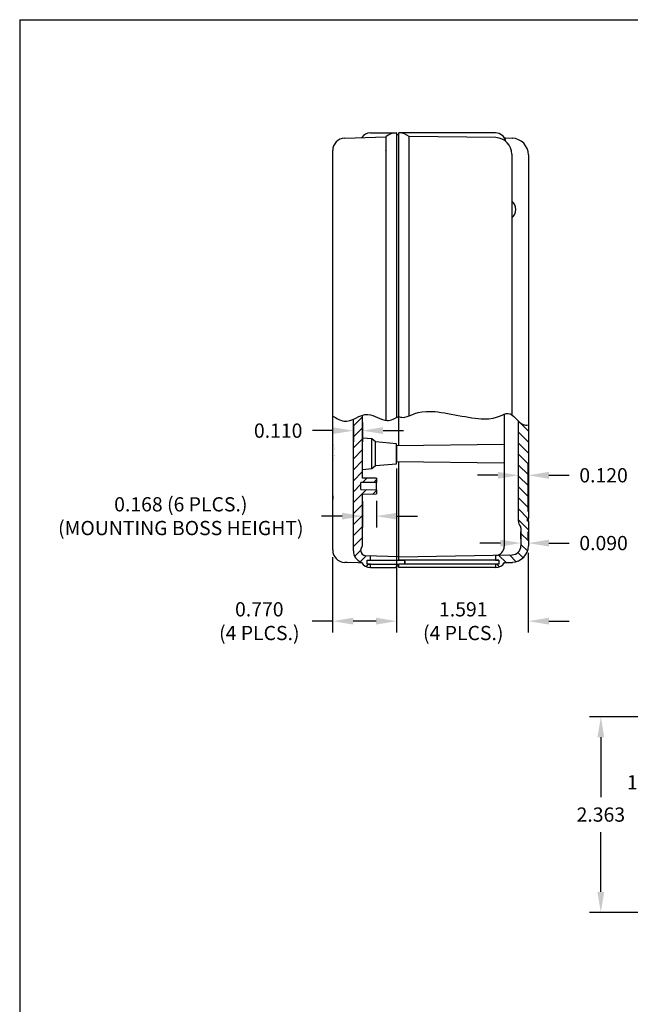
# Model space of a CAD drawing. Extents: x 0 to 29.6, y 0 to 21.5.
# Drawn here: x 0 to 7.4, y 9.6 to 21.5 of the extents above; entities that cross this region are included whole.
import ezdxf
from ezdxf.enums import TextEntityAlignment as Align

# ---------------------------------------------------------------- set-up
doc = ezdxf.new("R2010")
doc.units = 0
doc.header["$LTSCALE"] = 0.75
doc.header["$MEASUREMENT"] = 0
doc.layers.get('0').update_dxf_attribs({"linetype": 'CONTINUOUS'})
doc.layers.get('DEFPOINTS').update_dxf_attribs({"linetype": 'CONTINUOUS'})
for name, color, linetype in [('OBJECT', 7, 'CONTINUOUS'), ('TEXT', 1, 'CONTINUOUS'), ('TITLE', 8, 'CONTINUOUS'), ('ZN-40BMB', 14, 'CONTINUOUS'), ('ZN-40C', 14, 'CONTINUOUS')]:
    doc.layers.add(name, color=color, linetype=linetype)
doc.styles.get("Standard").update_dxf_attribs({"font": 'ARIAL.TTF'})
doc.dimstyles.get("Standard").update_dxf_attribs({"dimscale": 1.375, "dimtxt": 0.125, "dimasz": 0.18, "dimexe": 0.1, "dimexo": 0.0625, "dimgap": 0.09, "dimtad": 0, "dimtih": 1, "dimtoh": 1, "dimdec": 3, "dimzin": 0, "dimdsep": 46, "dimtxsty": 'STANDARD', "dimcen": 0.03, "dimclrd": 1, "dimclre": 1, "dimclrt": 4, "dimaunit": 1, "dimadec": 0, "dimazin": 0, "dimtfac": 1, "dimtdec": 3, "dimtofl": 0, "dimtmove": 0, "dimatfit": 3, "dimfxl": 1, "dimtolj": 1, "dimtzin": 0, "dimarcsym": 0})

# ---------------------------------------------------------------- blocks, each defined once
blk = doc.blocks.new('*D6')
at = {"color": 1, "lineweight": -2}
for p, q in [((4.55, 16.035), (4.55, 14.082)), ((3.78, 14.994), (3.78, 14.082)), ((3.78, 14.22), (3.533, 14.22)), ((4.303, 14.22), (4.028, 14.22))]:
    blk.add_line(p, q, dxfattribs=at)
at = {"color": 1}
for points in [[(4.028, 14.261), (4.028, 14.179), (3.78, 14.22)], [(4.303, 14.261), (4.303, 14.179), (4.55, 14.22)]]:
    blk.add_solid(points, dxfattribs=at)
at = {"layer": 'DEFPOINTS', "color": 0}
for p in [(4.55, 16.121), (3.78, 15.079), (4.55, 14.22)]:
    blk.add_point(p, dxfattribs=at)
at = {"color": 4, "insert": (2.894, 14.22), "char_height": 0.1719, "attachment_point": 5}
blk.add_mtext('\\A1;0.770\\P(4 PLCS.)', dxfattribs=at)
blk = doc.blocks.new('*D5')
at = {"color": 1, "lineweight": -2}
for p, q in [((4.14, 15.668), (4.14, 15.351)), ((4.308, 15.672), (4.308, 15.351)), ((3.893, 15.488), (3.645, 15.488)), ((4.556, 15.488), (4.803, 15.488))]:
    blk.add_line(p, q, dxfattribs=at)
at = {"color": 1}
for points in [[(3.893, 15.53), (3.893, 15.447), (4.14, 15.488)], [(4.556, 15.53), (4.556, 15.447), (4.308, 15.488)]]:
    blk.add_solid(points, dxfattribs=at)
at = {"layer": 'DEFPOINTS', "color": 0}
for p in [(4.14, 15.754), (4.308, 15.758), (4.308, 15.488)]:
    blk.add_point(p, dxfattribs=at)
at = {"color": 4, "insert": (1.946, 15.488), "char_height": 0.17188, "attachment_point": 5}
blk.add_mtext('\\A1;0.168 (6 PLCS.)\\P(MOUNTING BOSS HEIGHT)', dxfattribs=at)
blk = doc.blocks.new('*D12')
at = {"color": 1, "lineweight": -2}
for p, q in [((8.985, 13.065), (7.488, 13.065)), ((7.626, 12.818), (7.626, 12.486)), ((7.626, 11.75), (7.626, 12.063)), ((8.112, 11.502), (7.488, 11.502))]:
    blk.add_line(p, q, dxfattribs=at)
at = {"color": 1}
for points in [[(7.584, 12.818), (7.667, 12.818), (7.626, 13.065)], [(7.584, 11.75), (7.667, 11.75), (7.626, 11.502)]]:
    blk.add_solid(points, dxfattribs=at)
at = {"layer": 'DEFPOINTS', "color": 0}
for p in [(9.071, 13.065), (7.626, 11.502), (8.198, 11.502)]:
    blk.add_point(p, dxfattribs=at)
at = {"color": 4, "insert": (7.626, 12.274), "char_height": 0.1719, "attachment_point": 5}
blk.add_mtext('\\A1;1.563', dxfattribs=at)
blk = doc.blocks.new('*D14')
at = {"color": 1, "lineweight": -2}
for p, q in [((6.023, 15.513), (6.023, 16.119)), ((6.143, 15.546), (6.143, 16.119)), ((5.776, 15.982), (5.528, 15.982)), ((6.391, 15.982), (6.638, 15.982))]:
    blk.add_line(p, q, dxfattribs=at)
at = {"color": 1}
for points in [[(5.776, 16.023), (5.776, 15.94), (6.023, 15.982)], [(6.391, 16.023), (6.391, 15.94), (6.143, 15.982)]]:
    blk.add_solid(points, dxfattribs=at)
at = {"layer": 'DEFPOINTS', "color": 0}
for p in [(6.143, 15.982), (6.143, 15.46), (6.023, 15.427)]:
    blk.add_point(p, dxfattribs=at)
at = {"color": 4, "insert": (7.052, 15.982), "char_height": 0.1719, "attachment_point": 5}
blk.add_mtext('\\A1;0.120', dxfattribs=at)
blk = doc.blocks.new('*D15')
at = {"color": 1, "lineweight": -2}
for p, q in [((4.552, 16.062), (4.552, 14.082)), ((6.143, 15.044), (6.143, 14.082)), ((4.305, 14.22), (4.057, 14.22)), ((6.391, 14.22), (6.638, 14.22))]:
    blk.add_line(p, q, dxfattribs=at)
at = {"color": 1}
for points in [[(4.305, 14.261), (4.305, 14.179), (4.552, 14.22)], [(6.391, 14.261), (6.391, 14.179), (6.143, 14.22)]]:
    blk.add_solid(points, dxfattribs=at)
at = {"layer": 'DEFPOINTS', "color": 0}
for p in [(4.552, 16.148), (6.143, 15.13), (6.143, 14.22)]:
    blk.add_point(p, dxfattribs=at)
at = {"color": 4, "insert": (5.357, 14.22), "char_height": 0.1719, "attachment_point": 5}
blk.add_mtext('\\A1;1.591\\P(4 PLCS.)', dxfattribs=at)
blk = doc.blocks.new('*D16')
at = {"color": 1, "lineweight": -2}
for p, q in [((6.053, 15.216), (6.053, 15.3)), ((6.143, 15.216), (6.143, 15.3)), ((5.806, 15.163), (5.558, 15.163)), ((6.391, 15.163), (6.638, 15.163))]:
    blk.add_line(p, q, dxfattribs=at)
at = {"color": 1}
for points in [[(5.806, 15.204), (5.806, 15.121), (6.053, 15.163)], [(6.391, 15.204), (6.391, 15.121), (6.143, 15.163)]]:
    blk.add_solid(points, dxfattribs=at)
at = {"layer": 'DEFPOINTS', "color": 0}
for p in [(6.053, 15.13), (6.143, 15.163), (6.143, 15.13)]:
    blk.add_point(p, dxfattribs=at)
at = {"color": 4, "insert": (7.052, 15.163), "char_height": 0.1719, "attachment_point": 5}
blk.add_mtext('\\A1;0.090', dxfattribs=at)
blk = doc.blocks.new('*D34')
at = {"color": 1, "lineweight": -2}
for p, q in [((4.03, 16.574), (4.03, 16.384)), ((4.14, 16.621), (4.14, 16.384)), ((3.783, 16.521), (3.535, 16.521)), ((4.388, 16.521), (4.635, 16.521))]:
    blk.add_line(p, q, dxfattribs=at)
at = {"color": 1}
for points in [[(3.783, 16.562), (3.783, 16.48), (4.03, 16.521)], [(4.388, 16.562), (4.388, 16.48), (4.14, 16.521)]]:
    blk.add_solid(points, dxfattribs=at)
at = {"layer": 'DEFPOINTS', "color": 0}
for p in [(4.03, 16.66), (4.14, 16.707), (4.14, 16.521)]:
    blk.add_point(p, dxfattribs=at)
at = {"color": 4, "insert": (3.122, 16.521), "char_height": 0.1719, "attachment_point": 5}
blk.add_mtext('\\A1;0.110', dxfattribs=at)
blk = doc.blocks.new('*D37')
at = {"color": 1, "lineweight": -2}
for p, q in [((8.985, 13.065), (6.882, 13.065)), ((7.019, 12.818), (7.019, 12.096)), ((7.019, 10.95), (7.019, 11.672)), ((8.325, 10.702), (6.882, 10.702))]:
    blk.add_line(p, q, dxfattribs=at)
at = {"color": 1}
for points in [[(6.978, 12.818), (7.06, 12.818), (7.019, 13.065)], [(6.978, 10.95), (7.06, 10.95), (7.019, 10.702)]]:
    blk.add_solid(points, dxfattribs=at)
at = {"layer": 'DEFPOINTS', "color": 0}
for p in [(9.071, 13.065), (7.019, 10.702), (8.411, 10.702)]:
    blk.add_point(p, dxfattribs=at)
at = {"color": 4, "insert": (7.019, 11.884), "char_height": 0.1719, "attachment_point": 5}
blk.add_mtext('\\A1;2.363', dxfattribs=at)
blk = doc.blocks.new('C')
at = {"layer": 'TITLE'}
for q in [(0, 0), (21.5, 15.625)]:
    blk.add_line((0, 15.625), q, dxfattribs=at)
at = {"layer": 'TEXT', "width": 0.75, "flags": 4}
for tag, height, p in [('PART', 0.156, (20.6302, 15.3026)), ('MAT', 0.125, (17.0834, 0.9555)), ('FINISH', 0.125, (17.0834, 0.7437)), ('TITLE1', 0.125, (20.4336, 0.7106)), ('NAME', 0.125, (16.4779, 0.5394)), ('DATE', 0.125, (17.1732, 0.5394)), ('TITLE2', 0.125, (20.4336, 0.4995)), ('QTY', 0.125, (12.1944, 0.2868)), ('USED', 0.125, (13.1391, 0.2868)), ('PART', 0.156, (20.6302, 0.1062))]:
    blk.add_attdef(tag, text='', height=height, dxfattribs=at).set_placement(p, align=Align.CENTER)
at = {"layer": 'TEXT', "width": 4.936416, "flags": 4}
blk.add_attdef('CUTSIZE', text='', height=0.125, dxfattribs=at).set_placement((12.0569, 1.182), (15.9649, 1.182), align=Align.FIT)

msp = doc.modelspace()

# ---------------------------------------------------------------- hatches: boundary and pattern name
at = {"layer": 'OBJECT'}
h = msp.add_hatch(dxfattribs=at)
h.set_pattern_fill('ANSI31', color=256, scale=0.75, style=0)
h.set_pattern_definition([(45, (-11.19883, -1.16897), (-0.06629126, 0.06629126), [])])
edge = h.paths.add_edge_path()
edge.add_arc((4.1803, 15.0707), 0.15, 180, 249.34699)
edge.add_arc((4.2363, 14.9917), 0.125, 209.39589, 270)
edge.add_line((4.2363, 14.8667), (4.2363, 14.9067))
edge.add_line((4.2363, 14.9067), (4.1963, 14.9081))
edge.add_line((4.1963, 14.9081), (4.1963, 14.9553))
edge.add_line((4.1963, 14.9553), (4.2363, 14.9567))
edge.add_line((4.2363, 14.9567), (4.2363, 15.0087))
edge.add_line((4.2363, 15.0087), (4.1782, 15.0108))
edge.add_arc((4.1803, 15.0707), 0.06, 180, 268, ccw=False)
edge.add_line((4.1203, 15.0707), (4.1203, 15.0809))
edge.add_arc((4.1503, 15.0809), 0.03, 146.44269, 180, ccw=False)
edge.add_arc((4.0503, 15.1472), 0.09, 326.44269, 360)
edge.add_line((4.1403, 15.1472), (4.1403, 15.7547))
edge.add_line((4.1403, 15.7547), (4.3083, 15.7577))
edge.add_line((4.3083, 15.7577), (4.3083, 15.8067))
edge.add_line((4.3083, 15.8067), (4.1203, 15.81))
edge.add_line((4.1203, 15.81), (4.1203, 15.8517))
edge.add_line((4.1203, 15.8517), (4.1203, 15.8934))
edge.add_line((4.1203, 15.8934), (4.3083, 15.8967))
edge.add_line((4.3083, 15.8967), (4.3083, 15.9457))
edge.add_line((4.3083, 15.9457), (4.1403, 15.9486))
edge.add_line((4.1403, 15.9486), (4.1403, 16.7069))
edge.add_spline(control_points=[(4.1403, 16.7069), (4.1036, 16.6952), (4.0669, 16.6758), (4.0303, 16.6602)], knot_values=[0.4866232, 0.4866232, 0.4866232, 0.4866232, 0.6004825, 0.6004825, 0.6004825, 0.6004825], degree=3, periodic=0)
edge.add_line((4.0303, 16.6602), (4.0303, 15.0707))
h = msp.add_hatch(dxfattribs=at)
h.set_pattern_fill('ANSI31', color=256, scale=0.75, angle=90, style=0)
h.set_pattern_definition([(135, (-10.51083, -1.16897), (-0.06629126, -0.06629126), [])])
edge = h.paths.add_edge_path()
edge.add_line((6.1433, 16.2268), (6.1433, 16.5915))
edge.add_spline(control_points=[(6.1433, 16.5915), (6.1213, 16.5866), (6.0794, 16.5878), (6.0416, 16.62), (6.0233, 16.638)], knot_values=[0.9784564, 0.9784564, 0.9784564, 0.9784564, 1.0505854, 1.1209126, 1.1209126, 1.1209126, 1.1209126], degree=3, periodic=0)
edge.add_line((6.0233, 16.638), (6.0233, 15.4269))
edge.add_arc((6.1133, 15.4269), 0.09, 180, 221.40962)
edge.add_arc((6.0233, 15.3476), 0.03, 0, 41.40962, ccw=False)
edge.add_line((6.0533, 15.3476), (6.0533, 15.1304))
edge.add_arc((5.9433, 15.1304), 0.11, -88, 0, ccw=False)
edge.add_line((5.9471, 15.0204), (5.7483, 15.0135))
edge.add_line((5.7483, 15.0135), (5.7483, 14.9567))
edge.add_line((5.7483, 14.9567), (5.7883, 14.9553))
edge.add_line((5.7883, 14.9553), (5.7883, 14.9081))
edge.add_line((5.7883, 14.9081), (5.7483, 14.9067))
edge.add_line((5.7483, 14.9067), (5.7483, 14.8667))
edge.add_arc((5.7483, 14.9917), 0.125, 270, 328.90627)
edge.add_line((5.8553, 14.9272), (5.9502, 14.9305))
edge.add_arc((5.9433, 15.1304), 0.2, 272, 360)
edge.add_line((6.1433, 15.1304), (6.1433, 15.4292))
edge.add_line((6.1433, 15.4292), (6.1333, 15.4292))
edge.add_line((6.1333, 15.4292), (6.1333, 15.4602))
edge.add_line((6.1333, 15.4602), (6.1433, 15.4602))
edge.add_line((6.1433, 15.4602), (6.1433, 16.2268))

# ---------------------------------------------------------------- linework, layer by layer
at = {"layer": 'ZN-40BMB'}
for p, q in [((4.2363, 20.1166), (4.5503, 20.1166)), ((4.5503, 20.1166), (4.5503, 16.6769)), ((3.925, 20.0538), (4.4234, 20.0712)), ((4.4234, 20.0712), (4.4234, 16.6443)), ((4.5503, 20.0966), (4.5803, 20.0966)), ((3.7803, 15.0795), (3.7803, 19.9039)), ((4.4234, 19.9022), (4.4233, 19.9058)), ((4.5803, 19.8865), (4.5803, 19.9013)), ((4.0303, 15.0707), (4.0303, 16.6602)), ((4.1403, 15.9486), (4.1403, 16.7069)), ((4.2545, 16.4207), (4.1403, 16.4307)), ((4.2959, 16.3847), (4.2545, 16.4207)), ((4.2545, 16.2417), (4.2545, 16.4207)), ((4.5503, 16.3624), (4.2959, 16.3847)), ((4.2959, 16.2417), (4.2959, 16.3847)), ((4.5503, 16.1209), (4.5503, 16.3624)), ((4.2545, 16.0627), (4.2545, 16.2417)), ((4.2959, 16.0987), (4.2959, 16.2417)), ((4.1403, 16.0527), (4.2545, 16.0627)), ((4.2545, 16.0627), (4.2959, 16.0987)), ((4.2959, 16.0987), (4.5503, 16.1209)), ((4.3083, 15.9457), (4.1403, 15.9486)), ((4.3083, 15.9457), (4.3083, 15.8967)), ((4.3083, 15.8967), (4.1203, 15.8934)), ((4.1203, 15.8517), (4.1203, 15.8934)), ((4.1203, 15.81), (4.1203, 15.8517)), ((4.3083, 15.8067), (4.3083, 15.8967)), ((3.7803, 15.7339), (3.7803, 15.6917)), ((4.1203, 15.81), (4.3083, 15.8067)), ((4.1403, 15.7547), (4.3083, 15.7577)), ((4.1403, 15.1472), (4.1403, 15.7547)), ((4.3083, 15.8067), (4.3083, 15.7577)), ((4.1203, 15.0707), (4.1203, 15.0809)), ((4.5803, 14.9967), (4.1782, 15.0108)), ((4.2363, 14.9567), (4.2363, 15.0087)), ((3.9543, 14.9285), (3.925, 14.9296)), ((4.0872, 14.9239), (3.9543, 14.9285)), ((4.1323, 14.9223), (4.0872, 14.9239)), ((4.1963, 14.9553), (4.2363, 14.9567)), ((4.1963, 14.9553), (4.5803, 14.9553)), ((4.1963, 14.9081), (4.1963, 14.9553)), ((4.1963, 14.9081), (4.5803, 14.9081)), ((4.2363, 14.9067), (4.1963, 14.9081)), ((4.2363, 14.9567), (4.5803, 14.9567)), ((4.2363, 14.9067), (4.5803, 14.9067)), ((4.2363, 14.8667), (4.2363, 14.9067)), ((4.2363, 14.8667), (4.5503, 14.8667)), ((4.5503, 14.8867), (4.5803, 14.8867)), ((4.5503, 14.8667), (4.5503, 14.8867)), ((4.6457, 14.9485), (4.5803, 14.9542)), ((4.5803, 14.9092), (4.6457, 14.915)), ((4.6503, 14.9435), (4.6503, 14.9199))]:
    msp.add_line(p, q, dxfattribs=at)
at = {"layer": 'ZN-40BMB', "const_width": 0.000591, "flags": 128}
msp.add_lwpolyline([(3.7803, 16.1008), (3.7831, 16.1228), (3.7909, 16.1575), (3.8004, 16.2047), (3.8036, 16.2306), (3.805, 16.2579), (3.8018, 16.3047), (3.7937, 16.3443), (3.7843, 16.3768), (3.7803, 16.3941)], dxfattribs=at)
at = {"layer": 'ZN-40BMB'}
for centre, radius, start, end in [((4.2363, 19.9916), 0.125, 90, 146.26897), ((4.5503, 19.9166), 0.2, 90, 129.38705), ((3.9303, 19.9039), 0.15, 92, 180), ((4.0503, 15.1472), 0.09, 326.44269, 0), ((3.9303, 15.0795), 0.15, 180, 268), ((4.1803, 15.0707), 0.15, 180, 249.34699), ((4.1503, 15.0809), 0.03, 146.44269, 180), ((4.1803, 15.0707), 0.06, 180, 268), ((4.2363, 14.9917), 0.125, 209.39589, 270), ((4.6453, 14.9435), 0.005, 0, 85), ((4.6453, 14.9199), 0.005, 275, 0)]:
    msp.add_arc(centre, radius, start, end, dxfattribs=at)
msp.add_open_spline([(3.7803, 16.6972), (3.8242, 16.6739), (3.9651, 16.5771), (4.1884, 16.8008), (4.4086, 16.6007), (4.5329, 16.6694), (4.5803, 16.6909)], degree=3, knots=[0.22465165, 0.22465165, 0.22465165, 0.22465165, 0.36613826, 0.66921244, 0.91241535, 1.0621592, 1.0621592, 1.0621592, 1.0621592], dxfattribs=at)
at = {"layer": 'ZN-40C'}
for p, q in [((4.5803, 16.3364), (4.5803, 20.1166)), ((5.65, 20.1166), (4.5803, 20.1166)), ((5.7483, 20.1166), (5.65, 20.1166)), ((4.7058, 16.7014), (4.7058, 20.0723)), ((5.7502, 20.0598), (4.7058, 20.0723)), ((5.8553, 20.0562), (5.8674, 20.0557)), ((5.8674, 20.0557), (5.9467, 20.053)), ((5.9467, 20.053), (5.9491, 20.0529)), ((5.9491, 20.0529), (5.9502, 20.0529)), ((5.9502, 20.0529), (5.9502, 20.0529)), ((5.9433, 19.86), (5.9433, 16.7132)), ((6.1433, 19.853), (6.1433, 16.2268)), ((5.8533, 16.7196), (5.8533, 15.1234)), ((6.0233, 15.4269), (6.0233, 16.638)), ((5.8533, 16.3517), (4.5523, 16.3357)), ((4.5523, 16.3357), (4.5523, 16.1477)), ((6.1433, 16.2268), (6.1433, 15.4602)), ((4.5523, 16.1477), (5.8533, 16.1316)), ((4.5803, 14.9567), (4.5803, 16.1469)), ((6.1333, 15.4292), (6.1333, 15.4602)), ((6.1433, 15.4602), (6.1333, 15.4602)), ((6.1433, 15.4292), (6.1433, 15.4602)), ((6.0533, 15.3476), (6.0533, 15.1304)), ((6.1433, 15.4292), (6.1333, 15.4292)), ((6.1433, 15.4292), (6.1433, 15.1304)), ((4.5803, 14.9967), (5.9471, 15.0204)), ((5.7483, 15.0135), (5.7483, 14.9567)), ((4.6457, 14.951), (4.5803, 14.9567)), ((5.7483, 14.9567), (4.5803, 14.9567)), ((4.5803, 14.9067), (4.6457, 14.9125)), ((4.5803, 14.8667), (4.5803, 14.9067)), ((5.7483, 14.9067), (4.5803, 14.9067)), ((5.7483, 14.8667), (4.5803, 14.8667)), ((5.7883, 14.9553), (4.5962, 14.9553)), ((5.7883, 14.9081), (4.5962, 14.9081)), ((4.6503, 14.946), (4.6457, 14.951)), ((4.6457, 14.9125), (4.6503, 14.9174)), ((4.6503, 14.9174), (4.6503, 14.946)), ((5.7483, 14.9567), (5.7883, 14.9553)), ((5.7883, 14.9081), (5.7483, 14.9067)), ((5.7483, 14.9067), (5.7483, 14.8667)), ((5.7883, 14.9553), (5.7883, 14.9081)), ((5.8553, 14.9272), (5.9502, 14.9305))]:
    msp.add_line(p, q, dxfattribs=at)
for centre, radius, start, end in [((4.5803, 19.9166), 0.2, 51.10975, 90), ((5.7483, 19.9916), 0.125, 10.12588, 90), ((5.7433, 19.86), 0.2, 0, 88), ((5.9433, 19.853), 0.2, 0, 88), ((5.8683, 19.1917), 0.125, 306.8699, 53.1301), ((6.1133, 15.4269), 0.09, 180, 221.40962), ((6.0233, 15.3476), 0.03, 0, 41.40962), ((5.7433, 15.1234), 0.11, 272.60525, 0), ((5.9433, 15.1304), 0.11, 272, 0), ((5.9433, 15.1304), 0.2, 272, 0), ((5.7483, 14.9917), 0.125, 270, 328.90627)]:
    msp.add_arc(centre, radius, start, end, dxfattribs=at)
msp.add_open_spline([(4.5803, 16.6909), (4.6043, 16.6823), (4.6947, 16.6691), (4.8547, 16.8287), (5.7102, 16.5878), (5.9189, 16.8164), (6.0337, 16.5891), (6.1213, 16.5866), (6.1433, 16.5915)], degree=3, knots=[0.14141033, 0.14141033, 0.14141033, 0.14141033, 0.21957978, 0.43304877, 0.6297885, 0.82316045, 1.04878356, 1.12091257, 1.12091257, 1.12091257, 1.12091257], dxfattribs=at)

# ---------------------------------------------------------------- block references
at = {"layer": 'TITLE', "xscale": 1.375, "yscale": 1.375, "zscale": 1.375}
msp.add_blockref('C', (0, 0), dxfattribs=at)

# ---------------------------------------------------------------- dimensions: what is measured, and where the dimension line sits
for base, p1, p2, angle, picture, middle in [((4.1403, 16.521), (4.0303, 16.6602), (4.1403, 16.7069), 180, '*D34', (3.1218, 16.521)), ((7.6256, 11.5025), (9.0711, 13.0655), (8.1984, 11.5025), 270, '*D12', (7.6256, 12.2742))]:
    dim = msp.add_linear_dim(base=base, p1=p1, p2=p2, angle=angle, dimstyle='STANDARD', override={"dimcen": 0})
    dim.commit()
    dim.dimension.update_dxf_attribs({"geometry": picture, "text_midpoint": middle, "dimtype": 160})
for base, p1, p2, text, picture, middle in [((4.3083, 15.4884), (4.1403, 15.7543), (4.3083, 15.7577), '<> (6 PLCS.)\\P(MOUNTING BOSS HEIGHT)', '*D5', (1.9457, 15.4884)), ((4.5503, 14.2199), (3.7803, 15.0795), (4.5503, 16.1209), '<>\\P(4 PLCS.)', '*D6', (2.8936, 14.2199))]:
    dim = msp.add_linear_dim(base=base, p1=p1, p2=p2, angle=180, text=text, dimstyle='STANDARD', override={"dimcen": 0})
    dim.commit()
    dim.dimension.update_dxf_attribs({"geometry": picture, "text_midpoint": middle, "dimtype": 160})
dim = msp.add_linear_dim(base=(6.1433, 14.2199), p1=(4.5523, 16.1477), p2=(6.1433, 15.1304), text='<>\\P(4 PLCS.)', dimstyle='STANDARD', override={"dimcen": 0})
dim.commit()
dim.dimension.update_dxf_attribs({"geometry": '*D15', "text_midpoint": (5.3574, 14.2199), "dimtype": 160})
for base, p1, p2, picture, middle in [((6.1433, 15.9815), (6.0233, 15.4269), (6.1433, 15.4602), '*D14', (7.0517, 15.9815)), ((6.1433, 15.1627), (6.0533, 15.1304), (6.1433, 15.1304), '*D16', (7.0517, 15.1627))]:
    dim = msp.add_linear_dim(base=base, p1=p1, p2=p2, dimstyle='STANDARD', override={"dimcen": 0})
    dim.commit()
    dim.dimension.update_dxf_attribs({"geometry": picture, "text_midpoint": middle, "dimtype": 160})
dim = msp.add_linear_dim(base=(7.0192, 10.7025), p1=(9.0711, 13.0655), p2=(8.4111, 10.7025), angle=90, dimstyle='STANDARD')
dim.commit()
dim.dimension.update_dxf_attribs({"geometry": '*D37', "text_midpoint": (7.0192, 11.884)})

doc.saveas('drawing.dxf')
